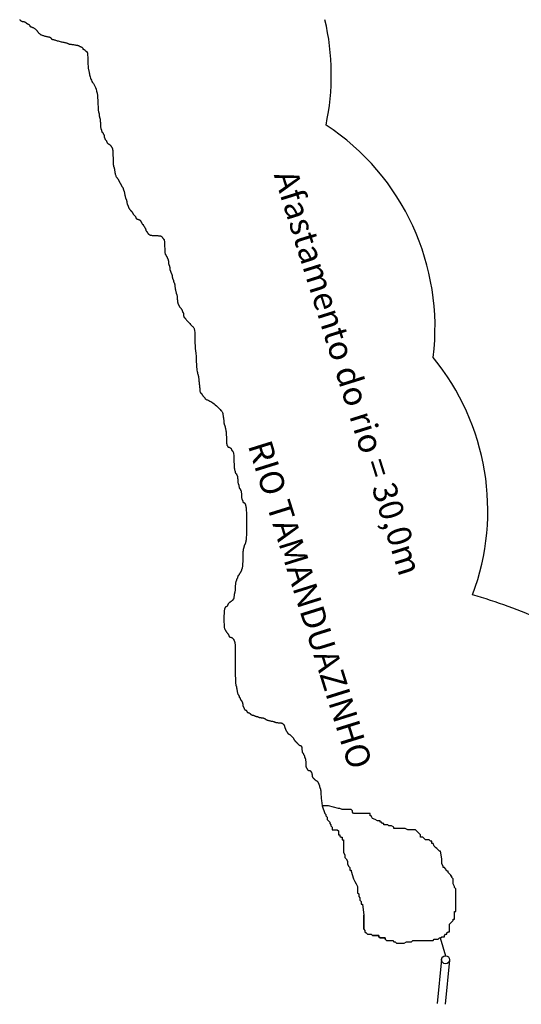
# Model space of a CAD drawing. Units: millimetres. Extents: x -66 to 1892, y -86 to 453.
# Drawn here: x -27 to 35, y 115 to 237 of the extents above; entities that cross this region are included whole.
import ezdxf

# ---------------------------------------------------------------- set-up
doc = ezdxf.new("R2010")
doc.units = ezdxf.units.MM
doc.header["$LTSCALE"] = 0.01
doc.layers.add('Agua', color=150, linetype='Continuous')
doc.styles.add('ROMANS', font='romans.shx', dxfattribs={"height": 0.15})

msp = doc.modelspace()

# ---------------------------------------------------------------- linework, layer by layer
at = {"layer": 'Agua', "color": 8}
for p, q in [((15.434, 124.145), (15.59, 123.988)), ((15.434, 124.145), (15.59, 123.988)), ((15.59, 123.988), (15.59, 123.832)), ((15.59, 123.988), (15.59, 123.832)), ((15.59, 123.832), (15.747, 123.676)), ((15.59, 123.832), (15.747, 123.676)), ((15.747, 123.676), (15.903, 123.52)), ((15.747, 123.676), (15.903, 123.52)), ((15.903, 123.52), (16.372, 123.52)), ((15.903, 123.52), (16.372, 123.52)), ((16.372, 123.52), (16.528, 123.364)), ((16.372, 123.52), (16.528, 123.364)), ((24.918, 123.051), (25.588, 120.837)), ((25.085, 120.395), (24.552, 114.921)), ((26.081, 120.298), (25.547, 114.824))]:
    msp.add_line(p, q, dxfattribs=at)
for points in [[(-27.264, 237), (-27.254, 236.984), (-27.244, 236.966), (-27.233, 236.947), (-27.219, 236.928), (-27.202, 236.909), (-27.18, 236.889), (-27.154, 236.87), (-27.124, 236.852), (-27.091, 236.834), (-27.056, 236.818), (-27.019, 236.803), (-26.98, 236.79), (-26.941, 236.779), (-26.902, 236.77), (-26.863, 236.763), (-26.824, 236.756), (-26.785, 236.749), (-26.746, 236.741), (-26.707, 236.731), (-26.668, 236.718), (-26.629, 236.701), (-26.59, 236.679), (-26.551, 236.653), (-26.513, 236.626), (-26.476, 236.596), (-26.44, 236.567), (-26.405, 236.54), (-26.372, 236.514), (-26.342, 236.492), (-26.314, 236.475), (-26.288, 236.462), (-26.264, 236.452), (-26.241, 236.444), (-26.22, 236.437), (-26.199, 236.43), (-26.179, 236.423), (-26.16, 236.414), (-26.14, 236.403), (-26.121, 236.39), (-26.102, 236.375), (-26.085, 236.359), (-26.068, 236.341), (-26.053, 236.323), (-26.04, 236.304), (-26.029, 236.284), (-26.021, 236.265), (-26.014, 236.245), (-26.008, 236.227), (-26.003, 236.209), (-25.998, 236.193), (-25.993, 236.178), (-25.986, 236.165), (-25.977, 236.154), (-25.966, 236.145), (-25.952, 236.138), (-25.934, 236.132), (-25.912, 236.125), (-25.885, 236.117), (-25.853, 236.106), (-25.814, 236.093), (-25.769, 236.076), (-25.716, 236.054), (-25.659, 236.028), (-25.597, 235.998), (-25.534, 235.965), (-25.471, 235.93), (-25.409, 235.893), (-25.352, 235.854), (-25.3, 235.816), (-25.254, 235.777), (-25.215, 235.738), (-25.182, 235.7), (-25.153, 235.663), (-25.128, 235.627), (-25.105, 235.592), (-25.085, 235.56), (-25.065, 235.529), (-25.045, 235.501), (-25.025, 235.475), (-25.005, 235.45), (-24.984, 235.425), (-24.961, 235.401), (-24.937, 235.375), (-24.911, 235.349), (-24.883, 235.321), (-24.852, 235.291), (-24.818, 235.258), (-24.779, 235.225), (-24.736, 235.191), (-24.686, 235.157), (-24.63, 235.123), (-24.565, 235.091), (-24.492, 235.061), (-24.409, 235.033), (-24.319, 235.007), (-24.224, 234.982), (-24.127, 234.96), (-24.029, 234.938), (-23.935, 234.918), (-23.845, 234.898), (-23.762, 234.878), (-23.689, 234.859), (-23.624, 234.839), (-23.569, 234.82), (-23.521, 234.8), (-23.48, 234.781), (-23.447, 234.761), (-23.419, 234.742), (-23.397, 234.722), (-23.38, 234.703), (-23.367, 234.684), (-23.356, 234.665), (-23.348, 234.647), (-23.341, 234.631), (-23.335, 234.616), (-23.328, 234.603), (-23.319, 234.592), (-23.308, 234.583), (-23.293, 234.576), (-23.273, 234.57), (-23.247, 234.563), (-23.214, 234.555), (-23.172, 234.545), (-23.121, 234.531), (-23.058, 234.514), (-22.984, 234.492), (-22.899, 234.466), (-22.805, 234.438), (-22.703, 234.407), (-22.595, 234.374), (-22.483, 234.342), (-22.367, 234.31), (-22.25, 234.28), (-22.133, 234.252), (-22.018, 234.226), (-21.905, 234.201), (-21.798, 234.179), (-21.696, 234.157), (-21.602, 234.137), (-21.517, 234.117), (-21.442, 234.098), (-21.38, 234.078), (-21.328, 234.059), (-21.284, 234.04), (-21.247, 234.023), (-21.215, 234.006), (-21.186, 233.991), (-21.158, 233.978), (-21.13, 233.967), (-21.099, 233.959), (-21.065, 233.952), (-21.027, 233.946), (-20.983, 233.941), (-20.934, 233.936), (-20.877, 233.931), (-20.812, 233.924), (-20.739, 233.915), (-20.656, 233.904), (-20.567, 233.891), (-20.473, 233.876), (-20.377, 233.86), (-20.283, 233.842), (-20.193, 233.824), (-20.109, 233.805), (-20.035, 233.785), (-19.973, 233.766), (-19.921, 233.747), (-19.878, 233.728), (-19.843, 233.71), (-19.814, 233.694), (-19.79, 233.679), (-19.768, 233.666), (-19.749, 233.655), (-19.729, 233.646), (-19.709, 233.64), (-19.69, 233.634), (-19.67, 233.629), (-19.651, 233.624), (-19.631, 233.618), (-19.612, 233.612), (-19.592, 233.603), (-19.573, 233.592), (-19.553, 233.579), (-19.535, 233.564), (-19.517, 233.548), (-19.501, 233.53), (-19.486, 233.511), (-19.473, 233.492), (-19.462, 233.473), (-19.453, 233.453), (-19.446, 233.434), (-19.441, 233.416), (-19.436, 233.398), (-19.431, 233.382), (-19.425, 233.367), (-19.418, 233.354), (-19.41, 233.343), (-19.399, 233.334), (-19.386, 233.327), (-19.371, 233.322), (-19.354, 233.317), (-19.337, 233.312), (-19.318, 233.306), (-19.299, 233.299), (-19.279, 233.291), (-19.26, 233.28), (-19.24, 233.267), (-19.221, 233.252), (-19.201, 233.235), (-19.182, 233.218), (-19.162, 233.199), (-19.143, 233.18), (-19.123, 233.16), (-19.104, 233.141), (-19.084, 233.122), (-19.064, 233.103), (-19.045, 233.086), (-19.025, 233.069), (-19.006, 233.054), (-18.986, 233.041), (-18.967, 233.03), (-18.947, 233.021), (-18.928, 233.01), (-18.909, 232.993), (-18.892, 232.965), (-18.875, 232.923), (-18.86, 232.862), (-18.847, 232.778), (-18.836, 232.666), (-18.828, 232.524), (-18.821, 232.358), (-18.815, 232.175), (-18.81, 231.983), (-18.805, 231.787), (-18.8, 231.597), (-18.793, 231.419), (-18.784, 231.26), (-18.773, 231.126), (-18.76, 231.014), (-18.745, 230.918), (-18.729, 230.834), (-18.711, 230.756), (-18.693, 230.678), (-18.673, 230.596), (-18.654, 230.505), (-18.634, 230.401), (-18.613, 230.284), (-18.588, 230.158), (-18.559, 230.024), (-18.524, 229.885), (-18.482, 229.744), (-18.43, 229.603), (-18.367, 229.464), (-18.293, 229.329), (-18.21, 229.194), (-18.122, 229.055), (-18.032, 228.908), (-17.942, 228.746), (-17.858, 228.567), (-17.781, 228.365), (-17.716, 228.137), (-17.664, 227.878), (-17.625, 227.598), (-17.596, 227.306), (-17.576, 227.011), (-17.561, 226.723), (-17.551, 226.453), (-17.542, 226.209), (-17.533, 226.002), (-17.522, 225.839), (-17.51, 225.714), (-17.496, 225.623), (-17.481, 225.556), (-17.467, 225.508), (-17.453, 225.471), (-17.44, 225.439), (-17.429, 225.403), (-17.42, 225.36), (-17.414, 225.309), (-17.408, 225.252), (-17.403, 225.192), (-17.398, 225.131), (-17.392, 225.07), (-17.386, 225.013), (-17.377, 224.961), (-17.366, 224.915), (-17.353, 224.874), (-17.339, 224.834), (-17.325, 224.792), (-17.31, 224.745), (-17.296, 224.69), (-17.284, 224.624), (-17.273, 224.544), (-17.264, 224.449), (-17.257, 224.34), (-17.252, 224.223), (-17.247, 224.102), (-17.242, 223.981), (-17.236, 223.863), (-17.229, 223.755), (-17.221, 223.659), (-17.21, 223.58), (-17.197, 223.515), (-17.183, 223.462), (-17.168, 223.419), (-17.154, 223.383), (-17.14, 223.352), (-17.127, 223.323), (-17.116, 223.295), (-17.108, 223.265), (-17.101, 223.233), (-17.095, 223.2), (-17.09, 223.168), (-17.085, 223.137), (-17.08, 223.108), (-17.073, 223.082), (-17.064, 223.061), (-17.053, 223.043), (-17.041, 223.03), (-17.027, 223.02), (-17.012, 223.012), (-16.998, 223.005), (-16.984, 222.998), (-16.971, 222.991), (-16.96, 222.983), (-16.951, 222.972), (-16.944, 222.959), (-16.939, 222.944), (-16.934, 222.927), (-16.929, 222.91), (-16.923, 222.891), (-16.916, 222.872), (-16.908, 222.852), (-16.897, 222.833), (-16.884, 222.813), (-16.87, 222.792), (-16.856, 222.771), (-16.841, 222.748), (-16.827, 222.724), (-16.814, 222.698), (-16.804, 222.67), (-16.795, 222.64), (-16.788, 222.607), (-16.783, 222.573), (-16.778, 222.537), (-16.773, 222.5), (-16.767, 222.461), (-16.76, 222.423), (-16.751, 222.384), (-16.741, 222.345), (-16.727, 222.306), (-16.713, 222.268), (-16.696, 222.231), (-16.678, 222.195), (-16.66, 222.161), (-16.641, 222.128), (-16.621, 222.097), (-16.602, 222.069), (-16.582, 222.043), (-16.564, 222.019), (-16.546, 221.997), (-16.53, 221.975), (-16.515, 221.955), (-16.502, 221.935), (-16.491, 221.915), (-16.482, 221.896), (-16.475, 221.876), (-16.47, 221.857), (-16.465, 221.837), (-16.46, 221.818), (-16.454, 221.798), (-16.447, 221.779), (-16.439, 221.759), (-16.428, 221.74), (-16.414, 221.72), (-16.398, 221.701), (-16.38, 221.681), (-16.359, 221.661), (-16.336, 221.642), (-16.31, 221.622), (-16.282, 221.603), (-16.252, 221.583), (-16.22, 221.563), (-16.186, 221.543), (-16.152, 221.522), (-16.118, 221.499), (-16.084, 221.475), (-16.052, 221.449), (-16.022, 221.421), (-15.994, 221.39), (-15.968, 221.358), (-15.943, 221.325), (-15.921, 221.291), (-15.899, 221.256), (-15.879, 221.223), (-15.859, 221.191), (-15.839, 221.16), (-15.82, 221.132), (-15.801, 221.101), (-15.782, 221.064), (-15.764, 221.017), (-15.748, 220.955), (-15.733, 220.875), (-15.72, 220.771), (-15.709, 220.64), (-15.7, 220.479), (-15.694, 220.294), (-15.688, 220.093), (-15.683, 219.885), (-15.678, 219.676), (-15.672, 219.476), (-15.666, 219.291), (-15.657, 219.13), (-15.646, 218.999), (-15.633, 218.895), (-15.619, 218.816), (-15.605, 218.756), (-15.59, 218.712), (-15.576, 218.68), (-15.564, 218.656), (-15.553, 218.635), (-15.544, 218.616), (-15.537, 218.594), (-15.532, 218.57), (-15.527, 218.541), (-15.522, 218.506), (-15.516, 218.463), (-15.509, 218.412), (-15.501, 218.349), (-15.49, 218.275), (-15.476, 218.192), (-15.46, 218.102), (-15.442, 218.007), (-15.421, 217.912), (-15.398, 217.818), (-15.372, 217.729), (-15.344, 217.646), (-15.314, 217.573), (-15.281, 217.508), (-15.248, 217.45), (-15.214, 217.399), (-15.18, 217.352), (-15.146, 217.309), (-15.114, 217.269), (-15.084, 217.23), (-15.055, 217.191), (-15.029, 217.152), (-15.005, 217.113), (-14.983, 217.074), (-14.961, 217.035), (-14.941, 216.995), (-14.921, 216.956), (-14.901, 216.917), (-14.882, 216.878), (-14.862, 216.839), (-14.843, 216.8), (-14.823, 216.761), (-14.803, 216.722), (-14.784, 216.683), (-14.764, 216.644), (-14.745, 216.605), (-14.725, 216.566), (-14.706, 216.527), (-14.686, 216.489), (-14.667, 216.452), (-14.647, 216.416), (-14.627, 216.382), (-14.608, 216.349), (-14.588, 216.319), (-14.569, 216.291), (-14.55, 216.265), (-14.531, 216.24), (-14.513, 216.218), (-14.497, 216.196), (-14.482, 216.176), (-14.469, 216.156), (-14.458, 216.136), (-14.449, 216.117), (-14.443, 216.097), (-14.437, 216.077), (-14.432, 216.055), (-14.427, 216.033), (-14.421, 216.008), (-14.415, 215.982), (-14.406, 215.954), (-14.395, 215.924), (-14.382, 215.89), (-14.367, 215.851), (-14.351, 215.808), (-14.333, 215.758), (-14.314, 215.702), (-14.295, 215.637), (-14.276, 215.564), (-14.256, 215.481), (-14.237, 215.392), (-14.217, 215.298), (-14.197, 215.203), (-14.178, 215.109), (-14.158, 215.018), (-14.139, 214.935), (-14.119, 214.861), (-14.1, 214.798), (-14.081, 214.746), (-14.062, 214.701), (-14.044, 214.663), (-14.028, 214.627), (-14.013, 214.594), (-14, 214.56), (-13.989, 214.523), (-13.98, 214.481), (-13.974, 214.436), (-13.968, 214.389), (-13.963, 214.34), (-13.958, 214.292), (-13.952, 214.244), (-13.946, 214.199), (-13.937, 214.158), (-13.926, 214.121), (-13.913, 214.089), (-13.899, 214.06), (-13.885, 214.035), (-13.87, 214.011), (-13.856, 213.99), (-13.844, 213.97), (-13.833, 213.95), (-13.824, 213.93), (-13.817, 213.91), (-13.812, 213.89), (-13.807, 213.869), (-13.802, 213.846), (-13.796, 213.822), (-13.789, 213.796), (-13.78, 213.768), (-13.77, 213.737), (-13.756, 213.705), (-13.742, 213.672), (-13.725, 213.638), (-13.707, 213.603), (-13.689, 213.57), (-13.67, 213.538), (-13.65, 213.507), (-13.631, 213.479), (-13.611, 213.453), (-13.592, 213.429), (-13.572, 213.407), (-13.552, 213.385), (-13.533, 213.365), (-13.513, 213.345), (-13.494, 213.325), (-13.474, 213.306), (-13.455, 213.286), (-13.435, 213.265), (-13.416, 213.244), (-13.396, 213.221), (-13.377, 213.197), (-13.357, 213.171), (-13.337, 213.143), (-13.318, 213.113), (-13.298, 213.08), (-13.279, 213.047), (-13.259, 213.013), (-13.24, 212.979), (-13.22, 212.945), (-13.201, 212.913), (-13.181, 212.883), (-13.162, 212.855), (-13.142, 212.829), (-13.122, 212.804), (-13.103, 212.782), (-13.083, 212.76), (-13.064, 212.74), (-13.044, 212.72), (-13.025, 212.7), (-13.005, 212.681), (-12.986, 212.661), (-12.967, 212.642), (-12.95, 212.622), (-12.933, 212.603), (-12.918, 212.583), (-12.905, 212.564), (-12.894, 212.544), (-12.886, 212.525), (-12.879, 212.505), (-12.873, 212.486), (-12.868, 212.466), (-12.863, 212.447), (-12.858, 212.427), (-12.851, 212.408), (-12.842, 212.388), (-12.831, 212.369), (-12.818, 212.349), (-12.803, 212.331), (-12.787, 212.313), (-12.769, 212.297), (-12.751, 212.282), (-12.731, 212.269), (-12.712, 212.258), (-12.692, 212.249), (-12.673, 212.242), (-12.652, 212.237), (-12.631, 212.232), (-12.608, 212.227), (-12.584, 212.221), (-12.558, 212.215), (-12.53, 212.206), (-12.499, 212.195), (-12.467, 212.182), (-12.435, 212.167), (-12.403, 212.151), (-12.372, 212.133), (-12.343, 212.114), (-12.317, 212.095), (-12.295, 212.076), (-12.278, 212.056), (-12.264, 212.037), (-12.254, 212.017), (-12.246, 211.998), (-12.239, 211.978), (-12.233, 211.959), (-12.226, 211.939), (-12.217, 211.92), (-12.206, 211.9), (-12.193, 211.881), (-12.179, 211.861), (-12.165, 211.841), (-12.15, 211.822), (-12.136, 211.802), (-12.123, 211.783), (-12.113, 211.763), (-12.104, 211.744), (-12.097, 211.725), (-12.092, 211.706), (-12.087, 211.689), (-12.082, 211.672), (-12.076, 211.657), (-12.069, 211.644), (-12.06, 211.633), (-12.05, 211.625), (-12.037, 211.618), (-12.023, 211.612), (-12.008, 211.607), (-11.994, 211.602), (-11.98, 211.597), (-11.967, 211.59), (-11.956, 211.581), (-11.948, 211.57), (-11.941, 211.557), (-11.935, 211.542), (-11.93, 211.526), (-11.925, 211.508), (-11.92, 211.49), (-11.913, 211.47), (-11.904, 211.451), (-11.893, 211.431), (-11.88, 211.412), (-11.865, 211.391), (-11.849, 211.37), (-11.831, 211.347), (-11.812, 211.323), (-11.793, 211.297), (-11.774, 211.269), (-11.754, 211.238), (-11.735, 211.206), (-11.717, 211.173), (-11.699, 211.139), (-11.682, 211.105), (-11.668, 211.071), (-11.654, 211.039), (-11.643, 211.008), (-11.635, 210.98), (-11.628, 210.954), (-11.622, 210.93), (-11.617, 210.908), (-11.612, 210.886), (-11.607, 210.866), (-11.6, 210.846), (-11.591, 210.826), (-11.58, 210.807), (-11.567, 210.787), (-11.552, 210.766), (-11.536, 210.745), (-11.518, 210.722), (-11.5, 210.698), (-11.481, 210.672), (-11.461, 210.644), (-11.441, 210.614), (-11.422, 210.581), (-11.401, 210.548), (-11.38, 210.514), (-11.357, 210.48), (-11.333, 210.446), (-11.307, 210.414), (-11.279, 210.384), (-11.248, 210.356), (-11.213, 210.33), (-11.173, 210.307), (-11.126, 210.286), (-11.07, 210.268), (-11.004, 210.252), (-10.926, 210.239), (-10.836, 210.228), (-10.731, 210.219), (-10.616, 210.212), (-10.494, 210.207), (-10.37, 210.202), (-10.246, 210.197), (-10.128, 210.191), (-10.019, 210.184), (-9.923, 210.175), (-9.844, 210.165), (-9.779, 210.151), (-9.727, 210.135), (-9.686, 210.117), (-9.653, 210.096), (-9.627, 210.073), (-9.605, 210.047), (-9.585, 210.019), (-9.565, 209.989), (-9.546, 209.957), (-9.526, 209.925), (-9.507, 209.892), (-9.487, 209.861), (-9.467, 209.833), (-9.448, 209.807), (-9.428, 209.785), (-9.409, 209.767), (-9.39, 209.75), (-9.371, 209.729), (-9.353, 209.7), (-9.337, 209.659), (-9.322, 209.602), (-9.309, 209.524), (-9.298, 209.421), (-9.289, 209.29), (-9.283, 209.138), (-9.277, 208.97), (-9.272, 208.796), (-9.267, 208.621), (-9.261, 208.454), (-9.255, 208.302), (-9.246, 208.171), (-9.235, 208.068), (-9.222, 207.99), (-9.208, 207.934), (-9.194, 207.895), (-9.179, 207.869), (-9.165, 207.853), (-9.153, 207.842), (-9.142, 207.833), (-9.133, 207.822), (-9.126, 207.809), (-9.121, 207.794), (-9.116, 207.777), (-9.111, 207.76), (-9.105, 207.741), (-9.098, 207.722), (-9.09, 207.703), (-9.079, 207.683), (-9.066, 207.664), (-9.052, 207.644), (-9.037, 207.625), (-9.023, 207.605), (-9.009, 207.585), (-8.996, 207.566), (-8.985, 207.546), (-8.977, 207.527), (-8.97, 207.507), (-8.964, 207.488), (-8.959, 207.468), (-8.954, 207.449), (-8.949, 207.429), (-8.942, 207.41), (-8.933, 207.39), (-8.922, 207.371), (-8.91, 207.35), (-8.896, 207.328), (-8.881, 207.302), (-8.866, 207.274), (-8.853, 207.24), (-8.84, 207.201), (-8.829, 207.156), (-8.82, 207.104), (-8.813, 207.046), (-8.808, 206.985), (-8.803, 206.922), (-8.798, 206.859), (-8.792, 206.797), (-8.785, 206.74), (-8.777, 206.687), (-8.766, 206.642), (-8.753, 206.602), (-8.739, 206.567), (-8.725, 206.534), (-8.71, 206.503), (-8.696, 206.471), (-8.683, 206.438), (-8.673, 206.401), (-8.664, 206.36), (-8.657, 206.314), (-8.651, 206.266), (-8.646, 206.216), (-8.641, 206.164), (-8.636, 206.112), (-8.629, 206.06), (-8.62, 206.011), (-8.61, 205.963), (-8.597, 205.918), (-8.583, 205.875), (-8.568, 205.835), (-8.554, 205.797), (-8.54, 205.762), (-8.527, 205.729), (-8.516, 205.698), (-8.508, 205.67), (-8.501, 205.644), (-8.495, 205.62), (-8.49, 205.597), (-8.485, 205.576), (-8.48, 205.555), (-8.473, 205.536), (-8.464, 205.516), (-8.453, 205.496), (-8.44, 205.476), (-8.426, 205.455), (-8.412, 205.431), (-8.397, 205.406), (-8.383, 205.377), (-8.371, 205.345), (-8.36, 205.308), (-8.351, 205.267), (-8.344, 205.222), (-8.339, 205.174), (-8.334, 205.126), (-8.329, 205.077), (-8.323, 205.03), (-8.316, 204.985), (-8.308, 204.943), (-8.297, 204.907), (-8.284, 204.874), (-8.27, 204.844), (-8.256, 204.816), (-8.241, 204.79), (-8.227, 204.764), (-8.214, 204.737), (-8.203, 204.709), (-8.195, 204.679), (-8.188, 204.646), (-8.182, 204.613), (-8.177, 204.579), (-8.172, 204.545), (-8.167, 204.511), (-8.16, 204.479), (-8.151, 204.449), (-8.14, 204.421), (-8.128, 204.394), (-8.114, 204.369), (-8.099, 204.345), (-8.085, 204.32), (-8.071, 204.295), (-8.058, 204.269), (-8.047, 204.241), (-8.038, 204.21), (-8.032, 204.176), (-8.026, 204.138), (-8.021, 204.094), (-8.016, 204.045), (-8.01, 203.988), (-8.004, 203.923), (-7.995, 203.85), (-7.984, 203.768), (-7.971, 203.678), (-7.956, 203.584), (-7.94, 203.489), (-7.922, 203.395), (-7.903, 203.305), (-7.884, 203.221), (-7.865, 203.147), (-7.845, 203.085), (-7.826, 203.031), (-7.807, 202.983), (-7.79, 202.939), (-7.773, 202.895), (-7.758, 202.847), (-7.745, 202.794), (-7.734, 202.731), (-7.726, 202.657), (-7.719, 202.573), (-7.713, 202.483), (-7.708, 202.389), (-7.703, 202.294), (-7.698, 202.2), (-7.691, 202.11), (-7.682, 202.028), (-7.671, 201.955), (-7.658, 201.89), (-7.643, 201.832), (-7.627, 201.781), (-7.609, 201.734), (-7.591, 201.691), (-7.571, 201.651), (-7.552, 201.611), (-7.532, 201.572), (-7.512, 201.533), (-7.492, 201.494), (-7.47, 201.455), (-7.448, 201.416), (-7.424, 201.377), (-7.398, 201.338), (-7.369, 201.299), (-7.339, 201.26), (-7.307, 201.221), (-7.275, 201.182), (-7.242, 201.143), (-7.211, 201.104), (-7.183, 201.065), (-7.157, 201.026), (-7.135, 200.987), (-7.118, 200.948), (-7.104, 200.909), (-7.094, 200.872), (-7.086, 200.837), (-7.079, 200.804), (-7.073, 200.774), (-7.065, 200.748), (-7.057, 200.726), (-7.046, 200.709), (-7.033, 200.695), (-7.019, 200.682), (-7.005, 200.668), (-6.99, 200.652), (-6.976, 200.631), (-6.963, 200.605), (-6.953, 200.57), (-6.944, 200.527), (-6.937, 200.476), (-6.931, 200.42), (-6.926, 200.362), (-6.921, 200.304), (-6.916, 200.248), (-6.909, 200.197), (-6.9, 200.154), (-6.889, 200.119), (-6.876, 200.093), (-6.861, 200.072), (-6.845, 200.056), (-6.827, 200.042), (-6.809, 200.029), (-6.79, 200.015), (-6.77, 199.998), (-6.75, 199.976), (-6.729, 199.948), (-6.705, 199.914), (-6.676, 199.874), (-6.641, 199.826), (-6.598, 199.771), (-6.546, 199.706), (-6.483, 199.633), (-6.409, 199.551), (-6.326, 199.461), (-6.237, 199.367), (-6.145, 199.272), (-6.052, 199.178), (-5.963, 199.088), (-5.88, 199.004), (-5.806, 198.93), (-5.743, 198.867), (-5.692, 198.81), (-5.65, 198.751), (-5.617, 198.686), (-5.591, 198.608), (-5.571, 198.509), (-5.556, 198.385), (-5.545, 198.227), (-5.537, 198.034), (-5.53, 197.811), (-5.524, 197.569), (-5.519, 197.316), (-5.514, 197.064), (-5.509, 196.822), (-5.502, 196.599), (-5.493, 196.405), (-5.482, 196.248), (-5.469, 196.12), (-5.456, 196.014), (-5.441, 195.921), (-5.426, 195.831), (-5.412, 195.735), (-5.4, 195.626), (-5.389, 195.494), (-5.38, 195.333), (-5.373, 195.147), (-5.366, 194.941), (-5.36, 194.723), (-5.351, 194.499), (-5.341, 194.275), (-5.328, 194.058), (-5.311, 193.854), (-5.289, 193.669), (-5.263, 193.501), (-5.236, 193.351), (-5.206, 193.217), (-5.177, 193.097), (-5.149, 192.99), (-5.124, 192.896), (-5.102, 192.813), (-5.085, 192.739), (-5.072, 192.672), (-5.061, 192.609), (-5.053, 192.546), (-5.046, 192.481), (-5.04, 192.41), (-5.033, 192.331), (-5.024, 192.24), (-5.013, 192.136), (-5, 192.02), (-4.986, 191.897), (-4.972, 191.769), (-4.957, 191.639), (-4.943, 191.512), (-4.931, 191.39), (-4.92, 191.277), (-4.911, 191.176), (-4.904, 191.086), (-4.899, 191.007), (-4.894, 190.939), (-4.889, 190.88), (-4.883, 190.831), (-4.876, 190.79), (-4.868, 190.757), (-4.857, 190.731), (-4.844, 190.711), (-4.829, 190.695), (-4.812, 190.682), (-4.795, 190.67), (-4.776, 190.658), (-4.757, 190.644), (-4.737, 190.627), (-4.718, 190.605), (-4.698, 190.579), (-4.677, 190.549), (-4.656, 190.516), (-4.633, 190.481), (-4.609, 190.444), (-4.583, 190.405), (-4.555, 190.366), (-4.525, 190.327), (-4.493, 190.289), (-4.46, 190.251), (-4.428, 190.213), (-4.397, 190.177), (-4.368, 190.143), (-4.342, 190.11), (-4.32, 190.08), (-4.303, 190.052), (-4.288, 190.025), (-4.273, 190), (-4.255, 189.976), (-4.233, 189.951), (-4.203, 189.926), (-4.164, 189.9), (-4.112, 189.872), (-4.046, 189.841), (-3.967, 189.806), (-3.875, 189.766), (-3.773, 189.719), (-3.661, 189.663), (-3.54, 189.597), (-3.412, 189.52), (-3.278, 189.429), (-3.139, 189.325), (-2.999, 189.21), (-2.859, 189.088), (-2.724, 188.964), (-2.596, 188.841), (-2.479, 188.723), (-2.375, 188.614), (-2.288, 188.518), (-2.219, 188.438), (-2.167, 188.372), (-2.129, 188.315), (-2.102, 188.264), (-2.084, 188.216), (-2.071, 188.167), (-2.062, 188.112), (-2.053, 188.05), (-2.042, 187.976), (-2.029, 187.892), (-2.015, 187.801), (-2.001, 187.705), (-1.986, 187.606), (-1.972, 187.508), (-1.96, 187.412), (-1.949, 187.321), (-1.94, 187.236), (-1.933, 187.159), (-1.928, 187.089), (-1.923, 187.025), (-1.918, 186.967), (-1.912, 186.914), (-1.905, 186.868), (-1.897, 186.826), (-1.886, 186.789), (-1.873, 186.757), (-1.859, 186.727), (-1.845, 186.699), (-1.83, 186.673), (-1.816, 186.647), (-1.803, 186.62), (-1.792, 186.592), (-1.784, 186.561), (-1.777, 186.529), (-1.771, 186.494), (-1.766, 186.458), (-1.761, 186.421), (-1.756, 186.383), (-1.749, 186.345), (-1.74, 186.306), (-1.729, 186.266), (-1.717, 186.223), (-1.703, 186.175), (-1.688, 186.117), (-1.674, 186.047), (-1.66, 185.961), (-1.647, 185.858), (-1.636, 185.733), (-1.627, 185.585), (-1.621, 185.42), (-1.615, 185.243), (-1.61, 185.063), (-1.605, 184.884), (-1.599, 184.715), (-1.593, 184.562), (-1.584, 184.431), (-1.573, 184.328), (-1.56, 184.25), (-1.546, 184.194), (-1.532, 184.155), (-1.517, 184.129), (-1.503, 184.113), (-1.491, 184.102), (-1.48, 184.093), (-1.471, 184.082), (-1.464, 184.069), (-1.459, 184.055), (-1.454, 184.041), (-1.449, 184.026), (-1.443, 184.012), (-1.436, 184), (-1.428, 183.989), (-1.417, 183.98), (-1.403, 183.973), (-1.387, 183.968), (-1.369, 183.963), (-1.348, 183.958), (-1.325, 183.952), (-1.299, 183.945), (-1.271, 183.937), (-1.241, 183.926), (-1.209, 183.912), (-1.176, 183.896), (-1.144, 183.878), (-1.113, 183.857), (-1.084, 183.834), (-1.058, 183.809), (-1.037, 183.781), (-1.019, 183.75), (-1.006, 183.718), (-0.994, 183.686), (-0.985, 183.654), (-0.975, 183.623), (-0.963, 183.594), (-0.95, 183.568), (-0.932, 183.546), (-0.911, 183.528), (-0.885, 183.51), (-0.857, 183.486), (-0.828, 183.452), (-0.799, 183.402), (-0.771, 183.33), (-0.746, 183.233), (-0.724, 183.104), (-0.707, 182.941), (-0.693, 182.75), (-0.683, 182.54), (-0.675, 182.32), (-0.668, 182.098), (-0.662, 181.885), (-0.654, 181.688), (-0.646, 181.516), (-0.635, 181.376), (-0.622, 181.266), (-0.608, 181.181), (-0.594, 181.116), (-0.579, 181.067), (-0.565, 181.029), (-0.552, 180.998), (-0.542, 180.969), (-0.533, 180.939), (-0.526, 180.907), (-0.52, 180.875), (-0.515, 180.842), (-0.51, 180.811), (-0.505, 180.783), (-0.498, 180.757), (-0.489, 180.735), (-0.479, 180.718), (-0.466, 180.704), (-0.452, 180.694), (-0.437, 180.686), (-0.423, 180.679), (-0.409, 180.673), (-0.396, 180.666), (-0.385, 180.657), (-0.376, 180.646), (-0.37, 180.633), (-0.364, 180.618), (-0.359, 180.602), (-0.354, 180.584), (-0.348, 180.565), (-0.342, 180.546), (-0.333, 180.527), (-0.322, 180.507), (-0.309, 180.486), (-0.295, 180.461), (-0.281, 180.432), (-0.266, 180.397), (-0.252, 180.355), (-0.24, 180.303), (-0.229, 180.24), (-0.22, 180.166), (-0.213, 180.083), (-0.208, 179.994), (-0.203, 179.902), (-0.198, 179.81), (-0.192, 179.721), (-0.185, 179.638), (-0.177, 179.564), (-0.166, 179.501), (-0.153, 179.449), (-0.139, 179.404), (-0.125, 179.365), (-0.11, 179.33), (-0.096, 179.296), (-0.083, 179.262), (-0.072, 179.225), (-0.064, 179.184), (-0.057, 179.139), (-0.051, 179.093), (-0.046, 179.046), (-0.041, 179.001), (-0.036, 178.958), (-0.029, 178.92), (-0.02, 178.887), (-0.009, 178.861), (0.003, 178.841), (0.017, 178.826), (0.032, 178.815), (0.046, 178.806), (0.06, 178.799), (0.073, 178.791), (0.084, 178.783), (0.093, 178.772), (0.099, 178.759), (0.105, 178.744), (0.11, 178.727), (0.115, 178.71), (0.121, 178.691), (0.127, 178.672), (0.136, 178.653), (0.147, 178.633), (0.16, 178.611), (0.174, 178.586), (0.188, 178.555), (0.203, 178.517), (0.217, 178.47), (0.229, 178.411), (0.24, 178.34), (0.249, 178.255), (0.256, 178.16), (0.261, 178.058), (0.266, 177.953), (0.271, 177.849), (0.277, 177.751), (0.284, 177.662), (0.292, 177.585), (0.303, 177.525), (0.316, 177.479), (0.33, 177.445), (0.345, 177.419), (0.359, 177.4), (0.373, 177.384), (0.386, 177.369), (0.397, 177.351), (0.405, 177.329), (0.412, 177.304), (0.418, 177.276), (0.423, 177.247), (0.428, 177.218), (0.433, 177.19), (0.44, 177.165), (0.449, 177.143), (0.46, 177.126), (0.473, 177.112), (0.488, 177.102), (0.504, 177.094), (0.522, 177.087), (0.54, 177.081), (0.56, 177.073), (0.579, 177.065), (0.599, 177.054), (0.618, 177.041), (0.636, 177.026), (0.654, 177.009), (0.67, 176.992), (0.685, 176.973), (0.698, 176.954), (0.709, 176.935), (0.718, 176.915), (0.725, 176.895), (0.73, 176.875), (0.735, 176.853), (0.74, 176.831), (0.746, 176.806), (0.753, 176.78), (0.762, 176.752), (0.772, 176.721), (0.785, 176.68), (0.799, 176.622), (0.814, 176.541), (0.828, 176.429), (0.842, 176.28), (0.855, 176.086), (0.866, 175.841), (0.874, 175.541), (0.88, 175.197), (0.884, 174.824), (0.885, 174.436), (0.884, 174.048), (0.88, 173.674), (0.874, 173.33), (0.866, 173.03), (0.855, 172.785), (0.842, 172.591), (0.828, 172.442), (0.814, 172.33), (0.799, 172.249), (0.785, 172.192), (0.772, 172.151), (0.762, 172.119), (0.753, 172.091), (0.746, 172.065), (0.74, 172.041), (0.735, 172.018), (0.73, 171.997), (0.725, 171.976), (0.718, 171.956), (0.709, 171.937), (0.699, 171.917), (0.686, 171.897), (0.672, 171.877), (0.657, 171.855), (0.643, 171.833), (0.629, 171.809), (0.616, 171.783), (0.605, 171.754), (0.597, 171.724), (0.59, 171.692), (0.584, 171.658), (0.579, 171.624), (0.574, 171.59), (0.569, 171.557), (0.562, 171.525), (0.553, 171.494), (0.542, 171.465), (0.529, 171.434), (0.515, 171.397), (0.501, 171.348), (0.486, 171.283), (0.472, 171.198), (0.46, 171.087), (0.449, 170.948), (0.44, 170.776), (0.433, 170.578), (0.428, 170.364), (0.423, 170.141), (0.418, 169.917), (0.412, 169.703), (0.405, 169.505), (0.397, 169.334), (0.386, 169.194), (0.373, 169.084), (0.359, 169), (0.345, 168.937), (0.33, 168.891), (0.316, 168.858), (0.303, 168.833), (0.292, 168.813), (0.284, 168.793), (0.277, 168.774), (0.271, 168.753), (0.266, 168.732), (0.261, 168.709), (0.256, 168.685), (0.249, 168.659), (0.24, 168.631), (0.229, 168.6), (0.216, 168.568), (0.201, 168.535), (0.185, 168.501), (0.167, 168.467), (0.149, 168.433), (0.13, 168.401), (0.11, 168.37), (0.091, 168.342), (0.071, 168.316), (0.053, 168.292), (0.035, 168.27), (0.019, 168.248), (0.004, 168.228), (-0.009, 168.208), (-0.02, 168.188), (-0.029, 168.169), (-0.036, 168.15), (-0.041, 168.131), (-0.046, 168.113), (-0.051, 168.097), (-0.057, 168.082), (-0.064, 168.069), (-0.072, 168.058), (-0.083, 168.049), (-0.096, 168.042), (-0.11, 168.036), (-0.125, 168.029), (-0.139, 168.021), (-0.153, 168.011), (-0.166, 167.997), (-0.177, 167.98), (-0.185, 167.958), (-0.192, 167.932), (-0.198, 167.904), (-0.203, 167.873), (-0.208, 167.84), (-0.213, 167.808), (-0.22, 167.776), (-0.229, 167.746), (-0.24, 167.718), (-0.252, 167.692), (-0.266, 167.668), (-0.281, 167.645), (-0.295, 167.623), (-0.309, 167.603), (-0.322, 167.583), (-0.333, 167.564), (-0.342, 167.544), (-0.348, 167.524), (-0.354, 167.504), (-0.359, 167.482), (-0.364, 167.46), (-0.37, 167.435), (-0.376, 167.409), (-0.385, 167.381), (-0.396, 167.351), (-0.409, 167.316), (-0.423, 167.277), (-0.437, 167.232), (-0.452, 167.179), (-0.466, 167.118), (-0.479, 167.047), (-0.489, 166.965), (-0.498, 166.871), (-0.505, 166.769), (-0.51, 166.66), (-0.515, 166.548), (-0.52, 166.437), (-0.526, 166.328), (-0.533, 166.225), (-0.542, 166.132), (-0.552, 166.05), (-0.565, 165.978), (-0.579, 165.914), (-0.594, 165.855), (-0.608, 165.801), (-0.622, 165.748), (-0.635, 165.694), (-0.646, 165.637), (-0.654, 165.577), (-0.661, 165.513), (-0.667, 165.448), (-0.672, 165.383), (-0.677, 165.322), (-0.682, 165.264), (-0.689, 165.212), (-0.698, 165.169), (-0.709, 165.134), (-0.721, 165.108), (-0.735, 165.089), (-0.75, 165.074), (-0.765, 165.064), (-0.778, 165.055), (-0.791, 165.047), (-0.802, 165.039), (-0.811, 165.028), (-0.818, 165.015), (-0.825, 165), (-0.831, 164.983), (-0.84, 164.966), (-0.85, 164.947), (-0.863, 164.928), (-0.88, 164.908), (-0.902, 164.889), (-0.928, 164.869), (-0.957, 164.85), (-0.988, 164.83), (-1.02, 164.811), (-1.053, 164.791), (-1.084, 164.772), (-1.115, 164.752), (-1.143, 164.733), (-1.169, 164.713), (-1.193, 164.694), (-1.216, 164.674), (-1.237, 164.655), (-1.258, 164.635), (-1.278, 164.616), (-1.297, 164.596), (-1.317, 164.577), (-1.336, 164.557), (-1.355, 164.538), (-1.372, 164.518), (-1.389, 164.498), (-1.404, 164.479), (-1.417, 164.459), (-1.428, 164.44), (-1.436, 164.42), (-1.443, 164.401), (-1.449, 164.381), (-1.454, 164.362), (-1.459, 164.342), (-1.464, 164.323), (-1.471, 164.303), (-1.48, 164.284), (-1.491, 164.264), (-1.504, 164.245), (-1.519, 164.226), (-1.535, 164.209), (-1.553, 164.192), (-1.571, 164.178), (-1.591, 164.164), (-1.61, 164.154), (-1.63, 164.145), (-1.649, 164.138), (-1.667, 164.132), (-1.685, 164.128), (-1.701, 164.123), (-1.716, 164.117), (-1.729, 164.11), (-1.74, 164.101), (-1.749, 164.091), (-1.756, 164.077), (-1.761, 164.063), (-1.766, 164.046), (-1.771, 164.029), (-1.777, 164.01), (-1.784, 163.991), (-1.792, 163.971), (-1.803, 163.951), (-1.816, 163.927), (-1.83, 163.894), (-1.845, 163.848), (-1.859, 163.785), (-1.873, 163.7), (-1.886, 163.591), (-1.897, 163.451), (-1.905, 163.279), (-1.911, 163.081), (-1.915, 162.867), (-1.916, 162.644), (-1.915, 162.421), (-1.911, 162.206), (-1.905, 162.009), (-1.897, 161.837), (-1.886, 161.697), (-1.873, 161.587), (-1.858, 161.501), (-1.841, 161.437), (-1.824, 161.388), (-1.805, 161.35), (-1.786, 161.319), (-1.766, 161.29), (-1.747, 161.26), (-1.727, 161.227), (-1.706, 161.193), (-1.685, 161.157), (-1.662, 161.12), (-1.638, 161.082), (-1.612, 161.043), (-1.584, 161.004), (-1.554, 160.965), (-1.522, 160.926), (-1.489, 160.887), (-1.457, 160.848), (-1.426, 160.809), (-1.397, 160.77), (-1.371, 160.731), (-1.349, 160.691), (-1.332, 160.653), (-1.318, 160.614), (-1.307, 160.577), (-1.297, 160.542), (-1.287, 160.509), (-1.276, 160.479), (-1.262, 160.453), (-1.245, 160.431), (-1.223, 160.414), (-1.198, 160.401), (-1.169, 160.39), (-1.138, 160.382), (-1.105, 160.376), (-1.073, 160.369), (-1.041, 160.362), (-1.011, 160.353), (-0.982, 160.342), (-0.956, 160.329), (-0.932, 160.314), (-0.91, 160.298), (-0.888, 160.28), (-0.868, 160.262), (-0.848, 160.242), (-0.828, 160.223), (-0.809, 160.203), (-0.789, 160.184), (-0.771, 160.164), (-0.753, 160.145), (-0.737, 160.125), (-0.722, 160.106), (-0.709, 160.086), (-0.698, 160.067), (-0.689, 160.047), (-0.682, 160.028), (-0.677, 160.008), (-0.672, 159.989), (-0.667, 159.969), (-0.661, 159.95), (-0.654, 159.93), (-0.646, 159.911), (-0.635, 159.891), (-0.622, 159.867), (-0.608, 159.838), (-0.594, 159.8), (-0.579, 159.749), (-0.565, 159.684), (-0.552, 159.6), (-0.542, 159.494), (-0.533, 159.365), (-0.526, 159.21), (-0.522, 159.03), (-0.519, 158.824), (-0.517, 158.591), (-0.516, 158.33), (-0.516, 158.041), (-0.515, 157.724), (-0.515, 157.379), (-0.515, 157.016), (-0.514, 156.643), (-0.512, 156.273), (-0.509, 155.915), (-0.504, 155.579), (-0.498, 155.276), (-0.489, 155.017), (-0.479, 154.808), (-0.466, 154.647), (-0.452, 154.525), (-0.437, 154.438), (-0.423, 154.377), (-0.409, 154.336), (-0.396, 154.309), (-0.385, 154.288), (-0.376, 154.268), (-0.37, 154.247), (-0.364, 154.223), (-0.359, 154.194), (-0.354, 154.159), (-0.348, 154.116), (-0.342, 154.064), (-0.333, 154.002), (-0.322, 153.928), (-0.309, 153.845), (-0.294, 153.757), (-0.278, 153.667), (-0.26, 153.577), (-0.241, 153.493), (-0.222, 153.416), (-0.203, 153.351), (-0.183, 153.299), (-0.164, 153.26), (-0.145, 153.23), (-0.128, 153.208), (-0.111, 153.19), (-0.096, 153.175), (-0.083, 153.16), (-0.072, 153.143), (-0.064, 153.121), (-0.057, 153.095), (-0.051, 153.068), (-0.046, 153.039), (-0.041, 153.009), (-0.036, 152.982), (-0.029, 152.956), (-0.02, 152.934), (-0.009, 152.917), (0.003, 152.904), (0.017, 152.892), (0.032, 152.882), (0.046, 152.872), (0.06, 152.861), (0.073, 152.848), (0.084, 152.83), (0.093, 152.809), (0.099, 152.783), (0.105, 152.755), (0.11, 152.726), (0.115, 152.697), (0.121, 152.669), (0.127, 152.644), (0.136, 152.622), (0.147, 152.605), (0.16, 152.592), (0.174, 152.581), (0.188, 152.573), (0.203, 152.566), (0.217, 152.56), (0.229, 152.553), (0.24, 152.544), (0.249, 152.533), (0.256, 152.52), (0.261, 152.505), (0.266, 152.489), (0.271, 152.471), (0.277, 152.452), (0.284, 152.433), (0.292, 152.414), (0.303, 152.394), (0.316, 152.374), (0.33, 152.352), (0.345, 152.329), (0.359, 152.303), (0.373, 152.275), (0.386, 152.242), (0.397, 152.206), (0.405, 152.164), (0.412, 152.119), (0.418, 152.072), (0.423, 152.023), (0.428, 151.975), (0.433, 151.927), (0.44, 151.882), (0.449, 151.841), (0.46, 151.804), (0.472, 151.772), (0.486, 151.743), (0.501, 151.717), (0.515, 151.694), (0.529, 151.673), (0.542, 151.653), (0.553, 151.633), (0.562, 151.613), (0.569, 151.594), (0.574, 151.574), (0.579, 151.555), (0.584, 151.535), (0.59, 151.516), (0.597, 151.496), (0.605, 151.477), (0.616, 151.457), (0.629, 151.438), (0.644, 151.419), (0.661, 151.402), (0.678, 151.385), (0.697, 151.371), (0.716, 151.357), (0.735, 151.347), (0.755, 151.338), (0.774, 151.331), (0.793, 151.325), (0.81, 151.321), (0.827, 151.316), (0.842, 151.31), (0.855, 151.303), (0.866, 151.294), (0.874, 151.284), (0.881, 151.27), (0.887, 151.256), (0.892, 151.239), (0.897, 151.222), (0.902, 151.203), (0.909, 151.184), (0.918, 151.164), (0.929, 151.145), (0.942, 151.126), (0.957, 151.107), (0.973, 151.089), (0.991, 151.073), (1.01, 151.058), (1.029, 151.045), (1.048, 151.034), (1.068, 151.026), (1.087, 151.019), (1.107, 151.013), (1.126, 151.008), (1.146, 151.003), (1.165, 150.998), (1.185, 150.991), (1.205, 150.982), (1.224, 150.971), (1.244, 150.958), (1.263, 150.943), (1.283, 150.927), (1.302, 150.909), (1.322, 150.891), (1.341, 150.871), (1.361, 150.852), (1.381, 150.832), (1.4, 150.813), (1.421, 150.795), (1.442, 150.777), (1.465, 150.761), (1.489, 150.746), (1.515, 150.733), (1.543, 150.722), (1.574, 150.713), (1.606, 150.706), (1.64, 150.701), (1.674, 150.696), (1.708, 150.691), (1.741, 150.685), (1.774, 150.678), (1.804, 150.67), (1.832, 150.659), (1.859, 150.646), (1.884, 150.632), (1.908, 150.618), (1.933, 150.603), (1.958, 150.589), (1.984, 150.577), (2.012, 150.566), (2.043, 150.557), (2.075, 150.55), (2.109, 150.545), (2.143, 150.54), (2.177, 150.535), (2.21, 150.529), (2.243, 150.522), (2.273, 150.514), (2.301, 150.503), (2.328, 150.49), (2.354, 150.476), (2.381, 150.462), (2.408, 150.447), (2.438, 150.433), (2.471, 150.42), (2.508, 150.409), (2.549, 150.401), (2.594, 150.394), (2.643, 150.388), (2.693, 150.383), (2.745, 150.378), (2.797, 150.373), (2.849, 150.366), (2.899, 150.357), (2.946, 150.346), (2.991, 150.333), (3.034, 150.318), (3.074, 150.302), (3.112, 150.284), (3.148, 150.266), (3.181, 150.247), (3.211, 150.227), (3.24, 150.208), (3.267, 150.188), (3.296, 150.169), (3.329, 150.149), (3.365, 150.13), (3.409, 150.11), (3.461, 150.091), (3.524, 150.071), (3.598, 150.052), (3.681, 150.032), (3.77, 150.012), (3.863, 149.993), (3.955, 149.973), (4.044, 149.954), (4.128, 149.934), (4.202, 149.915), (4.264, 149.895), (4.318, 149.876), (4.364, 149.858), (4.407, 149.84), (4.448, 149.824), (4.491, 149.809), (4.538, 149.796), (4.593, 149.785), (4.656, 149.776), (4.726, 149.769), (4.801, 149.764), (4.879, 149.759), (4.957, 149.754), (5.032, 149.748), (5.103, 149.741), (5.166, 149.733), (5.22, 149.722), (5.265, 149.709), (5.303, 149.694), (5.335, 149.677), (5.362, 149.66), (5.386, 149.641), (5.407, 149.622), (5.426, 149.602), (5.446, 149.583), (5.465, 149.563), (5.484, 149.544), (5.501, 149.524), (5.518, 149.505), (5.533, 149.485), (5.546, 149.466), (5.557, 149.446), (5.565, 149.427), (5.572, 149.407), (5.578, 149.386), (5.583, 149.365), (5.588, 149.342), (5.593, 149.318), (5.6, 149.292), (5.609, 149.264), (5.62, 149.234), (5.633, 149.201), (5.646, 149.168), (5.661, 149.134), (5.676, 149.1), (5.69, 149.066), (5.702, 149.034), (5.713, 149.004), (5.722, 148.976), (5.729, 148.95), (5.734, 148.926), (5.739, 148.903), (5.744, 148.882), (5.75, 148.861), (5.757, 148.841), (5.765, 148.822), (5.776, 148.802), (5.789, 148.782), (5.804, 148.762), (5.821, 148.74), (5.838, 148.718), (5.857, 148.693), (5.876, 148.667), (5.896, 148.639), (5.915, 148.609), (5.935, 148.577), (5.954, 148.545), (5.974, 148.512), (5.993, 148.482), (6.013, 148.453), (6.032, 148.427), (6.052, 148.405), (6.071, 148.388), (6.091, 148.375), (6.111, 148.364), (6.13, 148.356), (6.15, 148.349), (6.169, 148.343), (6.189, 148.336), (6.208, 148.327), (6.228, 148.316), (6.247, 148.303), (6.267, 148.288), (6.286, 148.272), (6.306, 148.254), (6.326, 148.235), (6.345, 148.216), (6.365, 148.197), (6.384, 148.177), (6.404, 148.158), (6.423, 148.138), (6.443, 148.119), (6.462, 148.099), (6.482, 148.08), (6.501, 148.06), (6.521, 148.041), (6.541, 148.021), (6.56, 148.001), (6.58, 147.981), (6.599, 147.959), (6.619, 147.937), (6.638, 147.913), (6.658, 147.887), (6.677, 147.858), (6.697, 147.828), (6.716, 147.796), (6.736, 147.762), (6.756, 147.728), (6.775, 147.694), (6.795, 147.661), (6.814, 147.629), (6.834, 147.598), (6.853, 147.57), (6.873, 147.544), (6.894, 147.519), (6.915, 147.494), (6.938, 147.47), (6.962, 147.444), (6.988, 147.418), (7.016, 147.39), (7.047, 147.359), (7.079, 147.327), (7.112, 147.294), (7.147, 147.26), (7.181, 147.226), (7.214, 147.192), (7.246, 147.16), (7.277, 147.13), (7.305, 147.102), (7.331, 147.076), (7.355, 147.053), (7.378, 147.032), (7.399, 147.014), (7.42, 146.998), (7.44, 146.984), (7.459, 146.973), (7.479, 146.965), (7.498, 146.958), (7.518, 146.952), (7.537, 146.947), (7.557, 146.942), (7.576, 146.937), (7.596, 146.93), (7.616, 146.921), (7.635, 146.91), (7.654, 146.896), (7.673, 146.877), (7.691, 146.853), (7.707, 146.823), (7.722, 146.786), (7.735, 146.741), (7.746, 146.687), (7.755, 146.624), (7.761, 146.554), (7.767, 146.48), (7.772, 146.404), (7.777, 146.329), (7.783, 146.259), (7.789, 146.195), (7.798, 146.14), (7.809, 146.097), (7.822, 146.065), (7.836, 146.041), (7.85, 146.023), (7.865, 146.011), (7.879, 146.001), (7.891, 145.993), (7.902, 145.984), (7.911, 145.973), (7.918, 145.96), (7.923, 145.945), (7.928, 145.929), (7.933, 145.911), (7.939, 145.893), (7.946, 145.874), (7.954, 145.854), (7.965, 145.835), (7.978, 145.815), (7.992, 145.794), (8.006, 145.773), (8.021, 145.75), (8.035, 145.726), (8.048, 145.7), (8.059, 145.672), (8.067, 145.642), (8.074, 145.61), (8.08, 145.577), (8.085, 145.545), (8.09, 145.514), (8.095, 145.485), (8.102, 145.459), (8.111, 145.438), (8.122, 145.42), (8.134, 145.404), (8.148, 145.387), (8.163, 145.366), (8.177, 145.337), (8.191, 145.299), (8.204, 145.246), (8.215, 145.177), (8.224, 145.09), (8.23, 144.989), (8.236, 144.877), (8.241, 144.761), (8.246, 144.645), (8.252, 144.533), (8.258, 144.431), (8.267, 144.344), (8.278, 144.276), (8.291, 144.224), (8.305, 144.186), (8.319, 144.159), (8.334, 144.141), (8.348, 144.128), (8.36, 144.119), (8.371, 144.11), (8.38, 144.099), (8.387, 144.086), (8.392, 144.071), (8.397, 144.055), (8.402, 144.037), (8.408, 144.019), (8.415, 143.999), (8.423, 143.98), (8.434, 143.96), (8.448, 143.941), (8.464, 143.923), (8.482, 143.905), (8.503, 143.889), (8.526, 143.874), (8.552, 143.861), (8.58, 143.85), (8.61, 143.841), (8.642, 143.834), (8.675, 143.829), (8.707, 143.824), (8.738, 143.819), (8.767, 143.813), (8.793, 143.806), (8.814, 143.798), (8.832, 143.787), (8.845, 143.774), (8.855, 143.759), (8.863, 143.742), (8.87, 143.725), (8.877, 143.706), (8.884, 143.687), (8.893, 143.668), (8.903, 143.648), (8.916, 143.628), (8.93, 143.606), (8.945, 143.583), (8.959, 143.557), (8.973, 143.528), (8.986, 143.496), (8.997, 143.459), (9.005, 143.418), (9.012, 143.373), (9.018, 143.326), (9.023, 143.277), (9.028, 143.228), (9.033, 143.181), (9.04, 143.136), (9.049, 143.095), (9.06, 143.058), (9.073, 143.025), (9.089, 142.996), (9.108, 142.968), (9.128, 142.942), (9.152, 142.916), (9.177, 142.889), (9.205, 142.861), (9.236, 142.83), (9.268, 142.798), (9.302, 142.766), (9.336, 142.734), (9.37, 142.703), (9.403, 142.674), (9.435, 142.648), (9.466, 142.626), (9.494, 142.609), (9.52, 142.595), (9.544, 142.584), (9.567, 142.574), (9.588, 142.564), (9.609, 142.553), (9.629, 142.539), (9.648, 142.522), (9.668, 142.5), (9.687, 142.474), (9.707, 142.444), (9.727, 142.412), (9.746, 142.376), (9.766, 142.339), (9.785, 142.301), (9.805, 142.262), (9.824, 142.223), (9.843, 142.184), (9.862, 142.145), (9.88, 142.106), (9.896, 142.067), (9.911, 142.028), (9.924, 141.989), (9.935, 141.95), (9.944, 141.911), (9.951, 141.872), (9.956, 141.835), (9.961, 141.8), (9.966, 141.767), (9.972, 141.737), (9.979, 141.711), (9.987, 141.689), (9.998, 141.671), (10.011, 141.654), (10.025, 141.633), (10.039, 141.605), (10.054, 141.564), (10.068, 141.506), (10.08, 141.428), (10.091, 141.325), (10.1, 141.193), (10.109, 141.032), (10.119, 140.842), (10.134, 140.622), (10.154, 140.373), (10.183, 140.095), (10.222, 139.787), (10.274, 139.451)], [(18.248, 122.739), (18.092, 122.895), (18.092, 123.051), (17.467, 123.051), (18.092, 123.051), (18.092, 122.895), (18.248, 122.739), (19.03, 122.739), (19.187, 122.583), (19.343, 122.583), (19.499, 122.427), (20.438, 122.427), (20.75, 122.583), (21.376, 122.583), (21.532, 122.739), (24.034, 122.739), (24.19, 122.895), (24.66, 122.895), (24.816, 123.051), (24.972, 123.051), (25.129, 123.208), (25.441, 123.208), (25.441, 123.364), (25.598, 123.52), (25.754, 123.52), (25.754, 123.676), (25.91, 123.832), (26.067, 123.832), (26.067, 124.769), (26.223, 124.926), (26.536, 125.238), (26.536, 125.394), (26.692, 125.394), (26.692, 126.331), (26.849, 126.331), (26.849, 129.142), (26.692, 129.299), (26.692, 129.455), (26.536, 129.767), (26.536, 130.392), (26.38, 130.548), (26.38, 130.704), (26.223, 130.704), (26.223, 130.861), (26.067, 131.017), (25.91, 131.173), (25.91, 131.329), (25.754, 131.329), (25.598, 131.641), (25.441, 131.798), (25.285, 131.798), (25.285, 131.954), (25.129, 132.266), (25.129, 132.891), (24.972, 133.828), (24.816, 133.828), (24.503, 134.14), (24.347, 134.297), (24.19, 134.453), (24.034, 134.765), (23.878, 134.765), (23.878, 135.077), (23.721, 135.077), (23.565, 135.234), (23.096, 135.234), (22.783, 135.546), (22.47, 135.546), (22.47, 135.858), (22.314, 136.015), (22.158, 136.171), (21.845, 136.483), (20.907, 136.483), (20.594, 136.639), (19.187, 136.639), (19.187, 136.795), (18.874, 136.952), (18.561, 136.952), (18.405, 137.108), (17.936, 137.108), (17.936, 137.264), (17.779, 137.264), (17.623, 137.42), (17.467, 137.42), (17.467, 137.576), (17.154, 137.576), (16.841, 137.733), (16.528, 137.889), (16.372, 138.201), (16.216, 138.201), (16.216, 138.513), (14.183, 138.513), (14.027, 138.67), (14.027, 138.826), (13.87, 138.982), (12.776, 138.982), (12.463, 139.138), (12.307, 139.138), (11.056, 139.451), (10.274, 139.451), (10.587, 138.513), (10.743, 138.357), (10.743, 138.201), (10.899, 138.045), (10.899, 137.733), (11.056, 137.576), (11.212, 137.42), (11.212, 137.264), (11.368, 137.108), (11.368, 136.952), (11.525, 136.795), (11.525, 136.483), (12.15, 136.483), (12.307, 136.327), (12.307, 135.858), (12.463, 135.858), (12.463, 135.702), (12.619, 135.546), (12.776, 135.546), (12.776, 135.234), (12.932, 135.234), (12.932, 133.672), (13.088, 133.359), (13.088, 133.047), (13.245, 132.891), (13.401, 132.579), (13.401, 132.266), (13.558, 131.954), (13.714, 131.798), (13.714, 131.485), (13.87, 131.485), (13.87, 131.329), (14.183, 130.392), (14.339, 130.08), (14.496, 129.767), (14.652, 129.455), (14.652, 128.674), (14.808, 128.518), (14.808, 128.205), (14.965, 128.049), (14.965, 127.737), (15.121, 127.581), (15.121, 127.268), (15.278, 127.268), (15.434, 125.863), (15.434, 125.863), (15.434, 125.863), (15.434, 124.145), (15.434, 125.863)]]:
    msp.add_lwpolyline(points, dxfattribs=at)
for points in [[(16.528, 123.364), (17.31, 123.364), (17.31, 123.208), (17.31, 123.364)], [(17.467, 123.051), (17.31, 123.208)]]:
    msp.add_lwpolyline(points, close=True, dxfattribs=at)
msp.add_circle((25.583, 120.346), 0.5, dxfattribs=at)
for centre, radius, start, end in [((-18.588, 230.158), 30, 347.98352, 13.15467), ((-5.718, 198.838), 30, 352.81348, 56.6975), ((0.831, 176.085), 30, 339.60389, 39.29748), ((9.383, 98.659), 69.77, 66.06547, 73.71335)]:
    msp.add_arc(centre, radius, start, end, dxfattribs=at)

# ---------------------------------------------------------------- texts
at = {"layer": 'Agua', "color": 8, "style": 'ROMANS'}
for s, p in [('Afastamento do rio = 30,0m', (4.257, 217.727)), ('RIO TAMANDUAZINHO', (1.028, 184.181))]:
    msp.add_text(s, height=3, rotation=287.38516, dxfattribs=at).set_placement(p)

doc.saveas('drawing.dxf')
